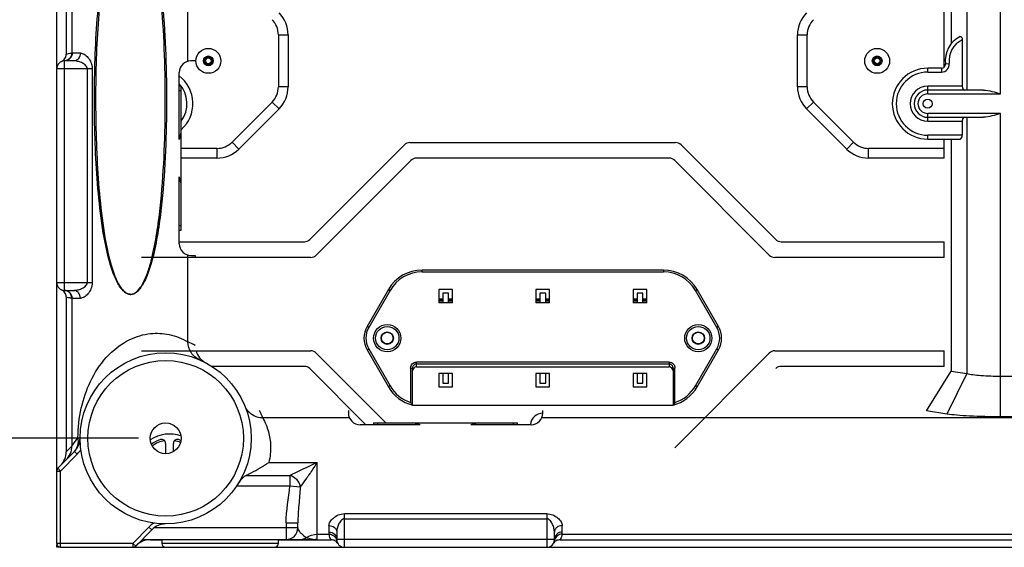
# Model space of a CAD drawing. Extents: x 0 to 2940, y 0 to 2049.
# Drawn here: x 1476 to 1730, y 429 to 565 of the extents above; entities that cross this region are included whole.
import ezdxf

# ---------------------------------------------------------------- set-up
doc = ezdxf.new("R2010")
doc.units = 0
doc.header["$LTSCALE"] = 5
doc.header["$MEASUREMENT"] = 0
doc.layers.get('0').update_dxf_attribs({"linetype": 'CONTINUOUS'})
doc.layers.get('DEFPOINTS').update_dxf_attribs({"linetype": 'CONTINUOUS'})
doc.layers.add('G1', color=3, linetype='CONTINUOUS', lineweight=9)
doc.styles.add('GHS', font='romans.shx', dxfattribs={"width": 0.7, "bigfont": 'GHS.shx'})
doc.styles.add('LG스마트체 L15', font='LGSmHaTL.ttf', dxfattribs={"oblique": 15})
doc.dimstyles.new('STANDARD$0', dxfattribs={"dimtxt": 2.5, "dimasz": 3, "dimexe": 1, "dimexo": 1, "dimgap": 1, "dimtad": 3, "dimdec": 1, "dimzin": 0, "dimdsep": 46, "dimtxsty": 'GHS', "dimcen": 0, "dimclrd": 6, "dimclre": 6, "dimclrt": 256, "dimadec": 0, "dimazin": 0, "dimtfac": 1, "dimtdec": 1, "dimtix": 1, "dimtmove": 2, "dimatfit": 0, "dimfxl": 1, "dimtolj": 1, "dimtzin": 0, "dimarcsym": 0})

# ---------------------------------------------------------------- blocks, each defined once
blk = doc.blocks.new('*D11')
at = {"layer": 'DEFPOINTS', "color": 0, "transparency": 16777216}
for p in [(1513.9, 901.25), (1419.77, 457.25), (1513.9, 457.25)]:
    blk.add_point(p, dxfattribs=at)
at = {"layer": 'G1', "color": 8, "lineweight": -2, "transparency": 16777216}
for p, q in [((1506.9, 901.25), (1412.77, 901.25)), ((1419.77, 888.65), (1419.77, 469.85)), ((1506.9, 457.25), (1412.77, 457.25))]:
    blk.add_line(p, q, dxfattribs=at)
at = {"layer": 'G1', "color": 8, "transparency": 16777216}
for points in [[(1417.67, 888.65), (1421.87, 888.65), (1419.77, 901.25)], [(1417.67, 469.85), (1421.87, 469.85), (1419.77, 457.25)]]:
    blk.add_solid(points, dxfattribs=at)
at = {"layer": 'G1', "color": 7, "lineweight": 9, "transparency": 16777216, "insert": (1404.02, 679.25), "char_height": 17.5, "attachment_point": 5, "rotation": 90, "style": 'LG스마트체 L15'}
blk.add_mtext('\\A1;444', dxfattribs=at)

msp = doc.modelspace()

# ---------------------------------------------------------------- linework, layer by layer
at = {"color": 7, "linetype": 'Continuous'}
for p, q in [((1485.904, 430.247), (1485.904, 928.247)), ((1488.341, 802.562), (1488.341, 555.932)), ((1489.768, 802.249), (1489.768, 556.245)), ((1728.605, 545.747), (1728.605, 640.747)), ((1715.904, 608.247), (1715.904, 558.577)), ((1719.945, 608.247), (1719.945, 546.747)), ((1519.654, 554.152), (1519.654, 596.958)), ((1714.104, 552.586), (1714.104, 579.247)), ((1542.904, 560.933), (1545.404, 560.933)), ((1542.904, 560.933), (1542.904, 547.561)), ((1545.404, 560.933), (1545.404, 547.561)), ((1676.404, 560.933), (1678.904, 560.933)), ((1676.404, 547.561), (1676.404, 560.933)), ((1678.904, 547.561), (1678.904, 560.933)), ((1718.79, 559.648), (1718.79, 547.747)), ((1491.985, 556.247), (1489.881, 556.247)), ((1485.904, 552.247), (1495.045, 552.247)), ((1490.289, 554.247), (1487.904, 554.247)), ((1487.904, 495.247), (1487.904, 554.247)), ((1493.756, 552.247), (1493.756, 497.247)), ((1495.045, 552.247), (1495.045, 497.247)), ((1521.518, 554.247), (1520.404, 554.247)), ((1713.455, 552.347), (1709.904, 552.347)), ((1709.904, 551.347), (1709.904, 552.347)), ((1713.455, 552.347), (1713.455, 551.347)), ((1714.448, 553.459), (1715.442, 553.572)), ((1517.404, 534.059), (1517.404, 551.247)), ((1709.904, 551.347), (1713.455, 551.347)), ((1517.904, 547.747), (1517.404, 547.747)), ((1517.904, 510.747), (1517.904, 547.747)), ((1545.404, 547.561), (1542.904, 547.561)), ((1678.904, 547.561), (1676.404, 547.561)), ((1718.79, 547.747), (1709.904, 547.747)), ((1709.904, 545.747), (1709.904, 547.747)), ((1517.404, 546.655), (1517.904, 546.655)), ((1724.247, 546.747), (1709.904, 546.747)), ((1709.904, 545.747), (1728.605, 545.747)), ((1541.293, 543.672), (1530.979, 533.358)), ((1543.061, 541.904), (1541.293, 543.672)), ((1680.515, 543.672), (1678.747, 541.904)), ((1690.828, 533.358), (1680.515, 543.672)), ((1543.061, 541.904), (1532.747, 531.59)), ((1689.061, 531.59), (1678.747, 541.904)), ((1728.605, 540.747), (1709.904, 540.747)), ((1709.904, 538.747), (1709.904, 540.747)), ((1709.904, 539.747), (1724.247, 539.747)), ((1719.945, 539.747), (1719.945, 473.919)), ((1728.605, 462.788), (1728.605, 540.747)), ((1709.904, 538.747), (1718.79, 538.747)), ((1718.79, 538.747), (1718.79, 535.147)), ((1517.588, 534.695), (1517.404, 534.695)), ((1718.79, 535.147), (1709.904, 535.147)), ((1709.904, 534.147), (1709.904, 535.147)), ((1530.979, 533.358), (1532.747, 531.59)), ((1550.99, 508.333), (1575.318, 532.661)), ((1576.732, 533.247), (1645.075, 533.247)), ((1646.49, 532.661), (1670.818, 508.333)), ((1689.061, 531.59), (1690.828, 533.358)), ((1709.904, 534.147), (1718.213, 534.147)), ((1714.104, 529.247), (1714.104, 534.147)), ((1715.904, 534.147), (1715.904, 474.531)), ((1527.09, 531.747), (1517.904, 531.747)), ((1527.09, 531.747), (1527.09, 529.247)), ((1714.104, 531.747), (1694.717, 531.747)), ((1694.717, 529.247), (1694.717, 531.747)), ((1527.09, 529.247), (1517.904, 529.247)), ((1576.975, 528.661), (1552.646, 504.333)), ((1643.418, 529.247), (1578.389, 529.247)), ((1669.161, 504.333), (1644.833, 528.661)), ((1714.104, 529.247), (1694.717, 529.247)), ((1517.404, 507.247), (1517.404, 524.435)), ((1517.404, 523.799), (1517.588, 523.799)), ((1512.936, 518.016), (1512.662, 518.016)), ((1517.904, 511.839), (1517.404, 511.839)), ((1517.404, 510.747), (1517.904, 510.747)), ((1517.404, 507.747), (1549.575, 507.747)), ((1672.232, 507.747), (1714.104, 507.747)), ((1714.104, 503.747), (1714.104, 507.747)), ((1498.839, 505.119), (1499.035, 505.119)), ((1519.654, 482.023), (1519.654, 504.342)), ((1520.404, 504.247), (1521.518, 504.247)), ((1521.518, 504.247), (1521.518, 503.747)), ((1551.232, 503.747), (1507.704, 503.747)), ((1714.104, 503.747), (1670.575, 503.747)), ((1641.955, 500.497), (1579.853, 500.497)), ((1579.853, 499.997), (1579.853, 500.497)), ((1579.853, 499.997), (1641.955, 499.997)), ((1641.955, 500.497), (1641.955, 499.997)), ((1495.045, 497.247), (1485.904, 497.247)), ((1487.904, 495.247), (1490.289, 495.247)), ((1571.192, 495.497), (1565.708, 485.997)), ((1571.625, 495.247), (1566.141, 485.747)), ((1571.192, 495.497), (1571.625, 495.247)), ((1587.654, 495.497), (1584.154, 495.497)), ((1584.154, 495.497), (1584.154, 492.047)), ((1586.654, 494.547), (1585.154, 494.547)), ((1585.154, 494.547), (1585.154, 492.047)), ((1586.654, 492.047), (1586.654, 494.547)), ((1587.654, 492.047), (1587.654, 495.497)), ((1612.654, 495.497), (1609.154, 495.497)), ((1609.154, 495.497), (1609.154, 492.047)), ((1611.654, 494.547), (1610.154, 494.547)), ((1610.154, 494.547), (1610.154, 492.047)), ((1611.654, 492.047), (1611.654, 494.547)), ((1612.654, 492.047), (1612.654, 495.497)), ((1637.654, 495.497), (1634.154, 495.497)), ((1634.154, 495.497), (1634.154, 492.047)), ((1636.654, 494.547), (1635.154, 494.547)), ((1635.154, 494.547), (1635.154, 492.047)), ((1636.654, 492.047), (1636.654, 494.547)), ((1637.654, 492.047), (1637.654, 495.497)), ((1650.182, 495.247), (1650.615, 495.497)), ((1655.667, 485.747), (1650.182, 495.247)), ((1656.1, 485.997), (1650.615, 495.497)), ((1488.341, 493.562), (1488.341, 453.794)), ((1489.768, 493.249), (1489.768, 455.248)), ((1489.881, 493.247), (1491.985, 493.247)), ((1585.154, 492.997), (1584.154, 492.997)), ((1584.154, 492.767), (1585.154, 492.767)), ((1584.154, 492.347), (1585.154, 492.347)), ((1587.654, 492.047), (1584.154, 492.047)), ((1584.534, 492.997), (1584.534, 492.767)), ((1587.654, 492.997), (1586.654, 492.997)), ((1586.654, 492.767), (1587.654, 492.767)), ((1586.654, 492.347), (1587.654, 492.347)), ((1587.074, 492.997), (1587.074, 492.767)), ((1610.154, 492.997), (1609.154, 492.997)), ((1609.154, 492.767), (1610.154, 492.767)), ((1609.154, 492.347), (1610.154, 492.347)), ((1612.654, 492.047), (1609.154, 492.047)), ((1609.334, 492.767), (1609.334, 492.997)), ((1609.934, 492.997), (1609.934, 492.767)), ((1612.654, 492.997), (1611.654, 492.997)), ((1611.654, 492.767), (1612.654, 492.767)), ((1611.654, 492.347), (1612.654, 492.347)), ((1611.874, 492.767), (1611.874, 492.997)), ((1612.474, 492.997), (1612.474, 492.767)), ((1635.154, 492.997), (1634.154, 492.997)), ((1634.154, 492.767), (1635.154, 492.767)), ((1634.154, 492.347), (1635.154, 492.347)), ((1637.654, 492.047), (1634.154, 492.047)), ((1634.734, 492.767), (1634.734, 492.997)), ((1637.654, 492.997), (1636.654, 492.997)), ((1636.654, 492.767), (1637.654, 492.767)), ((1636.654, 492.347), (1637.654, 492.347)), ((1637.274, 492.767), (1637.274, 492.997)), ((1566.141, 485.747), (1565.708, 485.997)), ((1656.1, 485.997), (1655.667, 485.747)), ((1507.704, 479.747), (1551.232, 479.747)), ((1552.646, 479.161), (1570.561, 461.247)), ((1565.708, 479.997), (1566.141, 480.247)), ((1565.708, 479.997), (1571.192, 470.497)), ((1566.141, 480.247), (1571.625, 470.747)), ((1644.833, 454.833), (1669.161, 479.161)), ((1650.182, 470.747), (1655.667, 480.247)), ((1650.615, 470.497), (1656.1, 479.997)), ((1655.667, 480.247), (1656.1, 479.997)), ((1670.575, 479.747), (1714.104, 479.747)), ((1714.104, 475.747), (1714.104, 479.747)), ((1643.404, 476.843), (1578.404, 476.843)), ((1578.404, 475.585), (1578.404, 476.843)), ((1578.404, 476.357), (1643.404, 476.357)), ((1643.404, 476.843), (1643.404, 475.585)), ((1549.575, 475.747), (1525.803, 475.747)), ((1565.404, 460.747), (1550.99, 475.161)), ((1576.904, 475.301), (1577.404, 475.301)), ((1576.904, 475.301), (1576.904, 466.466)), ((1577.404, 465.801), (1577.404, 475.301)), ((1578.404, 475.585), (1643.404, 475.585)), ((1587.654, 473.947), (1584.154, 473.947)), ((1584.154, 473.947), (1584.154, 470.497)), ((1585.154, 473.947), (1585.154, 471.447)), ((1586.654, 471.447), (1586.654, 473.947)), ((1587.654, 470.497), (1587.654, 473.947)), ((1612.654, 473.947), (1609.154, 473.947)), ((1609.154, 473.947), (1609.154, 470.497)), ((1610.154, 473.947), (1610.154, 471.447)), ((1611.654, 471.447), (1611.654, 473.947)), ((1612.654, 470.497), (1612.654, 473.947)), ((1637.654, 473.947), (1634.154, 473.947)), ((1634.154, 473.947), (1634.154, 470.497)), ((1635.154, 473.947), (1635.154, 471.447)), ((1636.654, 471.447), (1636.654, 473.947)), ((1637.654, 470.497), (1637.654, 473.947)), ((1644.404, 475.301), (1644.904, 475.301)), ((1644.404, 475.301), (1644.404, 465.801)), ((1644.904, 466.466), (1644.904, 475.301)), ((1714.104, 475.747), (1672.232, 475.747)), ((1709.625, 464.274), (1715.904, 474.531)), ((1719.945, 473.919), (1714.841, 463.483)), ((1715.904, 474.531), (1719.945, 473.919)), ((1585.154, 471.447), (1586.654, 471.447)), ((1610.154, 471.447), (1611.654, 471.447)), ((1635.154, 471.447), (1636.654, 471.447)), ((1728.605, 473.224), (1743.202, 473.224)), ((1571.625, 470.747), (1571.192, 470.497)), ((1584.154, 470.497), (1587.654, 470.497)), ((1609.154, 470.497), (1612.654, 470.497)), ((1634.154, 470.497), (1637.654, 470.497)), ((1650.615, 470.497), (1650.182, 470.747)), ((1560.904, 464.361), (1560.904, 463.747)), ((1577.404, 465.801), (1644.404, 465.801)), ((1610.904, 463.747), (1610.904, 464.361)), ((1714.841, 463.483), (1709.625, 464.274)), ((1561.177, 462.497), (1538.89, 462.497)), ((1567.404, 461.247), (1604.404, 461.247)), ((1567.404, 461.247), (1567.404, 460.747)), ((1568.496, 460.747), (1568.496, 461.247)), ((1603.312, 461.247), (1603.312, 460.747)), ((1604.404, 460.747), (1604.404, 461.247)), ((1861.177, 462.497), (1610.631, 462.497)), ((1743.202, 462.788), (1728.605, 462.788)), ((1579.368, 460.747), (1563.904, 460.747)), ((1607.904, 460.747), (1592.44, 460.747)), ((1489.768, 455.248), (1491.356, 457.406)), ((1513.904, 455.955), (1513.904, 453.278)), ((1515.904, 453.812), (1515.904, 455.955)), ((1490.473, 453.904), (1486.19, 449.539)), ((1488.341, 453.794), (1489.768, 455.248)), ((1490.473, 453.904), (1491.187, 453.204)), ((1491.187, 453.204), (1486.904, 448.838)), ((1540.433, 451.059), (1552.904, 451.059)), ((1552.904, 431.258), (1552.904, 451.059)), ((1485.904, 448.838), (1486.904, 448.838)), ((1486.904, 448.838), (1486.19, 449.539)), ((1486.904, 429.247), (1486.904, 448.838)), ((1534.559, 447.715), (1545.863, 447.715)), ((1545.863, 447.715), (1545.863, 445.007)), ((1532.193, 445.007), (1545.863, 445.007)), ((1545.863, 445.007), (1548.503, 444.784)), ((1559.904, 437.888), (1611.904, 437.888)), ((1559.904, 429.247), (1559.904, 437.888)), ((1559.904, 436.6), (1611.904, 436.6)), ((1611.904, 437.888), (1611.904, 429.247)), ((1505.484, 430.247), (1509.607, 434.449)), ((1506.198, 429.547), (1510.321, 433.749)), ((1509.607, 434.449), (1510.321, 433.749)), ((1547.904, 434.247), (1510.89, 434.247)), ((1544.904, 435.554), (1547.904, 435.554)), ((1544.904, 435.554), (1544.904, 431.247)), ((1547.904, 434.247), (1547.904, 435.554)), ((1555.904, 434.829), (1555.904, 433.165)), ((1557.904, 433.132), (1557.904, 431.247)), ((1613.904, 431.247), (1613.904, 433.132)), ((1615.904, 433.165), (1615.904, 434.829)), ((1507.866, 431.247), (1552.477, 431.247)), ((1509.984, 431.247), (1509.922, 431.184)), ((1509.922, 431.184), (1512.904, 431.184)), ((1512.904, 431.247), (1512.904, 430.247)), ((1542.904, 430.247), (1542.904, 431.247)), ((1542.904, 431.184), (1556.472, 431.184)), ((1552.904, 432.611), (1555.953, 432.611)), ((1613.904, 431.247), (1557.904, 431.247)), ((1615.336, 431.184), (1856.472, 431.184)), ((1615.854, 432.611), (1855.953, 432.611)), ((1505.484, 430.247), (1485.904, 430.247)), ((1485.954, 429.297), (1485.954, 429.935)), ((1485.954, 429.297), (1486.197, 429.54)), ((1486.592, 429.297), (1485.954, 429.297)), ((1486.904, 429.247), (1984.904, 429.247)), ((1506.198, 429.547), (1505.484, 430.247)), ((1505.484, 430.247), (1505.484, 429.247)), ((1542.904, 430.247), (1512.904, 430.247))]:
    msp.add_line(p, q, dxfattribs=at)
for centre, radius in [((1524.904, 554.247), 3.2), ((1696.904, 554.247), 3.2), ((1524.904, 554.247), 1.25), ((1524.904, 554.247), 1), ((1524.904, 554.247), 0.75), ((1696.904, 554.247), 1.25), ((1696.904, 554.247), 1), ((1696.904, 554.247), 0.75), ((1709.904, 543.247), 1.15), ((1570.904, 482.997), 3.5), ((1650.904, 482.997), 3.5), ((1570.904, 482.997), 3), ((1570.904, 482.997), 1.6), ((1570.904, 482.997), 1.5), ((1650.904, 482.997), 3), ((1650.904, 482.997), 1.6), ((1650.904, 482.997), 1.5), ((1513.904, 457.247), 22), ((1513.904, 457.247), 20), ((1513.904, 457.247), 3.975)]:
    msp.add_circle(centre, radius, dxfattribs=at)
for centre, radius, start, end in [((1537.404, 560.933), 5.5, 0, 45), ((1537.404, 560.933), 8, 0, 45), ((1684.404, 560.933), 8, 135, 180), ((1684.404, 560.933), 5.5, 135, 180), ((1721.404, 554.247), 7, 117.11641, 186.45945), ((1721.404, 554.247), 6, 115.81975, 186.45945), ((1489.881, 553.133), 3.114, 90.00012, 92.08248), ((1487.904, 552.247), 2, 90, 180), ((1487.776, 556.228), 1.983, 271.8377, 273.68903), ((1520.404, 551.247), 3, 90, 180), ((1709.904, 543.247), 9.1, 90, 270), ((1713.455, 553.347), 2, 270, 6.45945), ((1713.455, 553.347), 1, 270, 6.45945), ((1511.904, 543.247), 9, 311.90846, 52.23868), ((1709.904, 543.247), 8.1, 90, 270), ((1511.904, 543.247), 7.5, 323.14594, 42.8274), ((1537.404, 547.561), 5.5, 315, 0), ((1537.404, 547.561), 8, 315, 0), ((1684.404, 547.561), 8, 180, 225), ((1684.404, 547.561), 5.5, 180, 225), ((1709.904, 543.247), 4.5, 90, 270), ((1709.904, 543.247), 3.5, 90, 270), ((1709.904, 543.247), 2.5, 90, 270), ((1541.511, 527.407), 25.009, 163.05771, 164.57558), ((1476.625, 547.157), 42.817, 343.07859, 344.59453), ((1527.09, 537.247), 5.5, 270, 315), ((1576.732, 531.247), 2, 90, 135), ((1645.075, 531.247), 2, 45, 90), ((1694.717, 537.247), 5.5, 225, 270), ((1527.09, 537.247), 8, 270, 315), ((1694.717, 537.247), 8, 225, 270), ((1578.389, 527.247), 2, 90, 135), ((1643.418, 527.247), 2, 45, 90), ((1541.511, 531.087), 25.009, 195.42442, 196.94228), ((1476.625, 511.337), 42.817, 15.40547, 16.92141), ((1520.404, 507.247), 3, 180, 270), ((1549.575, 509.747), 2, 270, 315), ((1672.232, 509.747), 2, 225, 270), ((1551.232, 505.747), 2, 270, 315), ((1670.575, 505.747), 2, 225, 270), ((1579.853, 490.497), 10, 90, 150), ((1579.853, 490.497), 9.5, 90, 150), ((1641.955, 490.497), 10, 30, 90), ((1641.955, 490.497), 9.5, 30, 90), ((1487.904, 497.247), 2, 180, 270), ((1487.776, 493.266), 1.983, 86.31101, 88.1623), ((1504.904, 496.252), 2.005, 264.47577, 269.99684), ((1489.881, 496.359), 3.112, 267.91699, 270.00063), ((1570.904, 482.997), 6, 150, 210), ((1570.904, 482.997), 5.5, 150, 210), ((1650.904, 482.997), 5.5, 330, 30), ((1650.904, 482.997), 6, 330, 30), ((1508.923, 457.248), 26.999, 62.19346, 66.58169), ((1551.232, 477.747), 2, 45, 90), ((1670.575, 477.747), 2, 90, 135), ((1549.575, 473.747), 2, 45, 90), ((1672.232, 473.747), 2, 90, 135), ((1579.853, 475.497), 10, 210, 255.82449), ((1579.853, 475.497), 9.5, 210, 251.91584), ((1641.955, 475.497), 10, 284.17551, 330), ((1641.955, 475.497), 9.5, 288.08416, 330), ((1596.981, 481.046), 24.812, 215.98716, 217.90807), ((1513.903, 452.266), 27.001, 22.26717, 26.61326), ((1563.904, 463.747), 3, 180, 270), ((1610.904, 460.497), 3.2, 90.07321, 175.14856), ((1607.904, 463.747), 3, 270, 0), ((1486.904, 457.406), 5, 315.54566, 358.17734), ((1514.904, 449.247), 9.1, 71.23797, 123.01207), ((1514.904, 449.247), 8, 106.60155, 125.77788), ((1514.904, 449.247), 7.5, 99.69073, 126.46421), ((1512.904, 455.955), 1, 0, 106.60155), ((1516.904, 455.955), 1, 73.39845, 180), ((1514.904, 449.247), 7.5, 67.78886, 80.32409), ((1514.904, 449.247), 8, 68.47215, 73.39845), ((1486.904, 457.406), 6, 315.54566, 329.80693), ((1486.904, 448.838), 1, 135.54566, 180), ((1545.459, 444.387), 3.07, 7.41724, 11.65485), ((1513.89, 430.247), 6, 119.82536, 135.54566), ((1513.89, 430.247), 5, 89.96989, 135.54566), ((1544.904, 434.247), 3, 270, 0), ((1559.029, 433.166), 3.125, 180.00886, 190.22606), ((1612.783, 433.166), 3.121, 349.76722, 359.99772), ((1552.904, 439.616), 8.358, 266.34414, 269.9961), ((1555.97, 430.622), 1.983, 16.42709, 17.91227), ((1555.966, 430.621), 1.987, 9.04091, 16.42388), ((1559.904, 431.247), 2, 180, 270), ((1611.904, 431.247), 2, 270, 0), ((1615.841, 430.621), 1.987, 163.57576, 170.95898), ((1615.837, 430.622), 1.983, 162.08718, 163.57255), ((1486.904, 430.247), 1, 180, 270), ((1505.484, 430.247), 1, 270, 315.54566), ((1513.904, 430.247), 1, 180, 270), ((1541.904, 430.247), 1, 270, 0)]:
    msp.add_arc(centre, radius, start, end, dxfattribs=at)
for centre, major_axis, ratio, start_param, end_param in [((1719.368, 547.747), (0, 1), 0.5773503, -4.712389, -3.1415927), ((1719.368, 538.747), (0, 1), 0.5773503, 0, 1.5707963), ((1718.213, 535.147), (0, 1), 0.5773503, -3.1415927, -1.5707963), ((1578.404, 474.557), (0, 1.028), 0.9723873, 0, 1.5707963), ((1643.404, 474.557), (0, 1.028), 0.9723873, -1.5707963, 0), ((1565.359, 447.554), (29.439, 0), 0.5095254, 1.0748707, 1.15024), ((1606.448, 447.554), (29.439, 0), 0.5095254, 1.9913527, 2.066722), ((1483.322, 453.755), (3.529, 3.597), 0.9922873, -1.5707963, -0.7910508), ((1509.885, 426.165), (3.528, 3.596), 0.9925724, 0.7721479, 1.5707963)]:
    msp.add_ellipse(centre, major_axis=major_axis, ratio=ratio, start_param=start_param, end_param=end_param, dxfattribs=at)
for points, knots in [([(1498.839, 505.119), (1498.08, 508.403), (1497.025, 515.135), (1495.813, 528.72), (1495.468, 542.409), (1495.752, 556.079), (1496.339, 566.291), (1497.24, 574.797), (1498.376, 581.488), (1499.155, 584.795), (1499.625, 586.388)], [0, 0, 0, 0, 0.1236656, 0.2494672, 0.5003317, 0.6254867, 0.7510812, 0.8755385, 0.9390743, 1, 1, 1, 1]), ([(1499.794, 586.388), (1499.34, 584.793), (1498.587, 581.486), (1497.489, 574.795), (1496.618, 566.289), (1496.051, 556.078), (1495.777, 542.409), (1496.109, 528.722), (1497.281, 515.138), (1498.3, 508.405), (1499.035, 505.119)], [0, 0, 0, 0, 0.0608373, 0.1243374, 0.2487937, 0.3744236, 0.4996263, 0.7505833, 0.8763993, 1, 1, 1, 1]), ([(1512.662, 518.016), (1513.095, 522.364), (1513.653, 531.099), (1513.908, 544.221), (1513.655, 557.344), (1513.099, 566.078), (1512.667, 570.427)], [0, 0, 0, 0, 0.2498373, 0.4999962, 0.750167, 1, 1, 1, 1]), ([(1512.942, 570.427), (1513.388, 566.079), (1513.963, 557.345), (1514.225, 544.221), (1513.961, 531.098), (1513.385, 522.364), (1512.936, 518.016)], [0, 0, 0, 0, 0.2498513, 0.5000036, 0.750144, 1, 1, 1, 1]), ([(1718.213, 560.478), (1718.275, 560.509), (1718.441, 560.538), (1718.655, 560.346), (1718.766, 560.032), (1718.79, 559.783), (1718.79, 559.648)], [0, 0, 0, 0, 0.1743195, 0.375908, 0.6602134, 1, 1, 1, 1]), ([(1487.119, 554.086), (1487.473, 554.238), (1488.107, 554.759), (1488.341, 555.547), (1488.341, 555.932)], [0, 0, 0, 0, 0.5000465, 1, 1, 1, 1]), ([(1489.881, 556.247), (1489.881, 555.738), (1489.465, 554.679), (1488.409, 554.247), (1487.904, 554.247)], [0, 0, 0, 0, 0.5020176, 1, 1, 1, 1]), ([(1489.768, 556.245), (1489.768, 555.765), (1489.397, 554.77), (1488.444, 554.3), (1487.967, 554.254)], [0, 0, 0, 0, 0.5006368, 1, 1, 1, 1]), ([(1488.341, 555.932), (1488.458, 555.982), (1488.917, 556.15), (1489.406, 556.233), (1489.768, 556.245)], [0, 0, 0, 0, 0.2592107, 1, 1, 1, 1]), ([(1491.985, 556.247), (1491.985, 555.747), (1491.734, 554.973), (1490.973, 554.359), (1490.511, 554.247), (1490.289, 554.247)], [0, 0, 0, 0, 0.5229157, 0.7673482, 1, 1, 1, 1]), ([(1491.985, 556.247), (1492.318, 556.247), (1493.059, 555.947), (1493.995, 555.1), (1494.807, 553.85), (1495.045, 552.795), (1495.045, 552.247)], [0, 0, 0, 0, 0.1848212, 0.4195899, 0.6957916, 1, 1, 1, 1]), ([(1493.756, 552.247), (1493.756, 552.623), (1493.218, 553.294), (1492.274, 553.802), (1491.285, 554.149), (1490.613, 554.247), (1490.289, 554.247)], [0, 0, 0, 0, 0.2658965, 0.5246489, 0.770647, 1, 1, 1, 1]), ([(1724.247, 546.747), (1724.974, 546.747), (1726.455, 546.425), (1727.874, 545.978), (1728.605, 545.747)], [0, 0, 0, 0, 0.4866793, 1, 1, 1, 1]), ([(1728.605, 540.747), (1727.874, 540.516), (1726.455, 540.069), (1724.974, 539.747), (1724.247, 539.747)], [0, 0, 0, 0, 0.5133195, 1, 1, 1, 1]), ([(1512.936, 518.016), (1512.713, 515.847), (1512.186, 511.52), (1511.031, 505.097), (1509.718, 500.31), (1508.367, 497.342), (1507.523, 495.945), (1506.502, 494.737), (1505.439, 494.247), (1504.904, 494.247)], [0, 0, 0, 0, 0.2508619, 0.5012794, 0.7511194, 0.8188269, 0.8760039, 0.93835, 1, 1, 1, 1]), ([(1504.96, 494.248), (1505.986, 494.283), (1507.256, 495.602), (1508.262, 497.386), (1509.141, 499.376), (1509.982, 501.987), (1511.019, 506.194), (1511.937, 511.542), (1512.447, 515.854), (1512.662, 518.016)], [0, 0, 0, 0, 0.1192273, 0.1764814, 0.2443345, 0.3698307, 0.4955294, 0.7474986, 1, 1, 1, 1]), ([(1504.711, 494.256), (1503.675, 494.356), (1502.421, 495.658), (1501.383, 497.444), (1500.04, 500.393), (1499.323, 503.028), (1498.839, 505.119)], [0, 0, 0, 0, 0.2443995, 0.3609723, 0.49584, 1, 1, 1, 1]), ([(1499.035, 505.119), (1499.502, 503.03), (1500.193, 500.4), (1501.493, 497.446), (1502.489, 495.673), (1503.697, 494.357), (1504.711, 494.256)], [0, 0, 0, 0, 0.5070252, 0.6422503, 0.7587857, 1, 1, 1, 1]), ([(1490.289, 495.247), (1490.613, 495.247), (1491.285, 495.345), (1492.274, 495.692), (1493.218, 496.2), (1493.756, 496.871), (1493.756, 497.247)], [0, 0, 0, 0, 0.2293405, 0.4753292, 0.7340692, 1, 1, 1, 1]), ([(1495.045, 497.247), (1495.045, 496.699), (1494.807, 495.644), (1493.995, 494.394), (1493.059, 493.547), (1492.318, 493.247), (1491.985, 493.247)], [0, 0, 0, 0, 0.3042084, 0.5804101, 0.8151788, 1, 1, 1, 1]), ([(1488.341, 493.562), (1488.341, 493.947), (1488.107, 494.735), (1487.473, 495.256), (1487.119, 495.408)], [0, 0, 0, 0, 0.4999535, 1, 1, 1, 1]), ([(1489.881, 493.247), (1489.881, 493.756), (1489.465, 494.815), (1488.409, 495.247), (1487.904, 495.247)], [0, 0, 0, 0, 0.5020176, 1, 1, 1, 1]), ([(1489.768, 493.249), (1489.768, 493.729), (1489.397, 494.724), (1488.444, 495.194), (1487.967, 495.24)], [0, 0, 0, 0, 0.5006369, 1, 1, 1, 1]), ([(1491.985, 493.247), (1491.985, 493.747), (1491.734, 494.521), (1490.973, 495.135), (1490.511, 495.247), (1490.289, 495.247)], [0, 0, 0, 0, 0.5229157, 0.7673482, 1, 1, 1, 1]), ([(1489.768, 493.249), (1489.649, 493.253), (1489.162, 493.29), (1488.681, 493.418), (1488.341, 493.562)], [0, 0, 0, 0, 0.244226, 1, 1, 1, 1]), ([(1504.711, 482.634), (1506.37, 483.435), (1509.751, 484.436), (1514.997, 484.145), (1518.154, 482.889), (1519.654, 482.023)], [0, 0, 0, 0, 0.3561966, 0.6651085, 1, 1, 1, 1]), ([(1491.356, 457.406), (1491.367, 459.951), (1491.915, 464.941), (1494.323, 472.024), (1498.391, 478.329), (1502.418, 481.527), (1504.711, 482.634)], [0, 0, 0, 0, 0.2554024, 0.4992569, 0.7444744, 1, 1, 1, 1]), ([(1522.647, 477.435), (1521.774, 477.813), (1520.214, 479.117), (1519.651, 481.069), (1519.654, 482.023)], [0, 0, 0, 0, 0.4994283, 1, 1, 1, 1]), ([(1521.713, 479.747), (1521.898, 479.103), (1522.536, 477.878), (1523.605, 477.004), (1524.197, 476.69)], [0, 0, 0, 0, 0.4999865, 1, 1, 1, 1]), ([(1576.904, 475.301), (1576.904, 475.689), (1577.21, 476.499), (1578.016, 476.843), (1578.404, 476.843)], [0, 0, 0, 0, 0.5006637, 1, 1, 1, 1]), ([(1578.404, 476.357), (1578.146, 476.357), (1577.604, 476.117), (1577.404, 475.568), (1577.404, 475.301)], [0, 0, 0, 0, 0.4903061, 1, 1, 1, 1]), ([(1643.404, 476.843), (1643.791, 476.843), (1644.598, 476.499), (1644.904, 475.689), (1644.904, 475.301)], [0, 0, 0, 0, 0.4992627, 1, 1, 1, 1]), ([(1644.404, 475.301), (1644.404, 475.568), (1644.204, 476.117), (1643.661, 476.357), (1643.404, 476.357)], [0, 0, 0, 0, 0.5096939, 1, 1, 1, 1]), ([(1719.945, 473.919), (1720.469, 473.793), (1721.687, 473.591), (1724.573, 473.297), (1726.938, 473.224), (1728.605, 473.224)], [0, 0, 0, 0, 0.1856112, 0.4249787, 1, 1, 1, 1]), ([(1644.904, 466.466), (1644.852, 466.395), (1644.688, 466.172), (1644.52, 465.951), (1644.404, 465.801)], [0, 0, 0, 0, 0.3172425, 1, 1, 1, 1]), ([(1538.89, 462.497), (1537.92, 462.494), (1535.934, 463.078), (1534.63, 464.687), (1534.263, 465.583)], [0, 0, 0, 0, 0.5005754, 1, 1, 1, 1]), ([(1728.605, 462.788), (1725.954, 462.788), (1722.201, 462.861), (1717.614, 463.155), (1715.677, 463.356), (1714.841, 463.483)], [0, 0, 0, 0, 0.5768349, 0.815929, 1, 1, 1, 1]), ([(1538.89, 462.497), (1539.505, 461.371), (1540.462, 459.051), (1541.077, 455.138), (1540.787, 452.462), (1540.433, 451.059)], [0, 0, 0, 0, 0.3263316, 0.6317772, 1, 1, 1, 1]), ([(1490.473, 453.904), (1490.891, 454.33), (1491.512, 455.484), (1491.489, 456.775), (1491.356, 457.406)], [0, 0, 0, 0, 0.4802382, 1, 1, 1, 1]), ([(1491.356, 457.406), (1491.435, 457.404), (1491.567, 457.396), (1491.753, 457.399), (1491.831, 457.376), (1491.904, 457.388), (1491.904, 457.377)], [0, 0, 0, 0, 0.4321909, 0.7453837, 0.9353283, 1, 1, 1, 1]), ([(1488.356, 451.746), (1488.805, 452.204), (1489.53, 453.308), (1489.773, 454.606), (1489.768, 455.248)], [0, 0, 0, 0, 0.4994801, 1, 1, 1, 1]), ([(1534.559, 447.715), (1535.008, 447.939), (1537.016, 448.961), (1538.986, 450.072), (1540.433, 451.059)], [0, 0, 0, 0, 0.2226139, 1, 1, 1, 1]), ([(1545.863, 447.715), (1546.374, 447.981), (1548.697, 449.147), (1551.074, 450.198), (1552.904, 451.059)], [0, 0, 0, 0, 0.2218017, 1, 1, 1, 1]), ([(1552.904, 451.059), (1552.317, 450.175), (1551.535, 449.002), (1550.736, 447.841), (1550.537, 447.554)], [0, 0, 0, 0, 0.7525122, 1, 1, 1, 1]), ([(1532.193, 445.007), (1532.57, 445.552), (1533.207, 446.563), (1534.072, 447.472), (1534.559, 447.715)], [0, 0, 0, 0, 0.5489284, 1, 1, 1, 1]), ([(1545.863, 447.715), (1546.491, 447.575), (1547.673, 446.857), (1548.333, 445.651), (1548.466, 445.007)], [0, 0, 0, 0, 0.4948285, 1, 1, 1, 1]), ([(1550.537, 447.554), (1550.36, 447.3), (1549.701, 446.363), (1549.03, 445.433), (1548.503, 444.784)], [0, 0, 0, 0, 0.2705718, 1, 1, 1, 1]), ([(1548.503, 444.784), (1548.427, 443.236), (1548.156, 440.165), (1547.904, 437.087), (1547.904, 435.554)], [0, 0, 0, 0, 0.502683, 1, 1, 1, 1]), ([(1555.904, 434.829), (1555.904, 435.162), (1556.204, 435.903), (1557.05, 436.838), (1558.301, 437.65), (1559.355, 437.888), (1559.904, 437.888)], [0, 0, 0, 0, 0.1848212, 0.4195899, 0.6957916, 1, 1, 1, 1]), ([(1559.904, 436.6), (1559.528, 436.6), (1558.857, 436.061), (1558.349, 435.118), (1558.002, 434.128), (1557.904, 433.456), (1557.904, 433.132)], [0, 0, 0, 0, 0.2658965, 0.5246489, 0.770647, 1, 1, 1, 1]), ([(1611.904, 437.888), (1612.452, 437.888), (1613.507, 437.65), (1614.757, 436.838), (1615.603, 435.903), (1615.904, 435.162), (1615.904, 434.829)], [0, 0, 0, 0, 0.3042084, 0.5804101, 0.8151788, 1, 1, 1, 1]), ([(1613.904, 433.132), (1613.904, 433.456), (1613.805, 434.128), (1613.459, 435.118), (1612.951, 436.061), (1612.28, 436.6), (1611.904, 436.6)], [0, 0, 0, 0, 0.2293405, 0.4753292, 0.7340692, 1, 1, 1, 1]), ([(1547.904, 434.247), (1547.904, 433.955), (1548.224, 433.352), (1548.999, 432.537), (1549.686, 432.025), (1550.117, 431.766)], [0, 0, 0, 0, 0.2570165, 0.5574636, 1, 1, 1, 1]), ([(1555.904, 434.829), (1556.403, 434.829), (1557.178, 434.578), (1557.792, 433.816), (1557.904, 433.354), (1557.904, 433.132)], [0, 0, 0, 0, 0.5229157, 0.7673482, 1, 1, 1, 1]), ([(1555.904, 433.165), (1556.411, 433.165), (1557.457, 432.776), (1557.904, 431.74), (1557.904, 431.247)], [0, 0, 0, 0, 0.5073538, 1, 1, 1, 1]), ([(1615.904, 434.829), (1615.404, 434.829), (1614.63, 434.578), (1614.016, 433.816), (1613.904, 433.354), (1613.904, 433.132)], [0, 0, 0, 0, 0.5229157, 0.7673482, 1, 1, 1, 1]), ([(1615.904, 433.165), (1615.396, 433.165), (1614.351, 432.776), (1613.904, 431.74), (1613.904, 431.247)], [0, 0, 0, 0, 0.5073538, 1, 1, 1, 1]), ([(1550.117, 431.766), (1550.228, 431.721), (1550.951, 431.456), (1551.722, 431.317), (1552.371, 431.275)], [0, 0, 0, 0, 0.1551672, 1, 1, 1, 1]), ([(1552.904, 431.258), (1552.872, 431.256), (1552.729, 431.249), (1552.587, 431.247), (1552.477, 431.247)], [0, 0, 0, 0, 0.2252292, 1, 1, 1, 1]), ([(1555.953, 432.611), (1556.366, 432.612), (1557.212, 432.345), (1557.73, 431.623), (1557.857, 431.232)], [0, 0, 0, 0, 0.5005766, 1, 1, 1, 1]), ([(1556.472, 431.184), (1556.402, 431.299), (1556.165, 431.749), (1556.015, 432.243), (1555.953, 432.611)], [0, 0, 0, 0, 0.2650361, 1, 1, 1, 1]), ([(1558.192, 430.212), (1558.016, 430.503), (1557.505, 431.004), (1556.813, 431.184), (1556.472, 431.184)], [0, 0, 0, 0, 0.499959, 1, 1, 1, 1]), ([(1615.336, 431.184), (1614.995, 431.184), (1614.302, 431.004), (1613.791, 430.503), (1613.615, 430.212)], [0, 0, 0, 0, 0.4999669, 1, 1, 1, 1]), ([(1615.854, 432.611), (1615.441, 432.612), (1614.595, 432.345), (1614.077, 431.623), (1613.95, 431.232)], [0, 0, 0, 0, 0.5005766, 1, 1, 1, 1]), ([(1615.854, 432.611), (1615.835, 432.491), (1615.733, 431.994), (1615.534, 431.516), (1615.336, 431.184)], [0, 0, 0, 0, 0.2392035, 1, 1, 1, 1])]:
    msp.add_open_spline(points, degree=3, knots=knots, dxfattribs=at)
for points in [[(1544.904, 435.554), (1544.904, 438.721), (1545.595, 441.851), (1545.863, 445.007)], [(1548.445, 431.247), (1549.028, 431.247), (1549.635, 431.436), (1550.117, 431.766)], [(1550.117, 431.766), (1550.924, 432.305), (1551.933, 432.611), (1552.904, 432.611)]]:
    msp.add_open_spline(points, degree=3, dxfattribs=at)

# ---------------------------------------------------------------- dimensions: what is measured, and where the dimension line sits
at = {"layer": 'G1', "lineweight": 9}
dim = msp.add_linear_dim(base=(1419.765, 457.247), p1=(1513.904, 901.247), p2=(1513.904, 457.247), angle=90, dimstyle='STANDARD$0', override={"dimscale": 7, "dimasz": 1.8, "dimdec": 2, "dimzin": 8, "dimlunit": 6, "dimtxsty": 'LG스마트체 L15', "dimcen": 20, "dimclrd": 8, "dimclre": 8, "dimclrt": 7, "dimadec": 2, "dimazin": 2, "dimtdec": 2, "dimtzin": 8, "dimarcsym": 1}, dxfattribs=at)
dim.commit()
dim.dimension.update_dxf_attribs({"geometry": '*D11', "text_midpoint": (1404.015, 679.247)})

doc.saveas('drawing.dxf')
